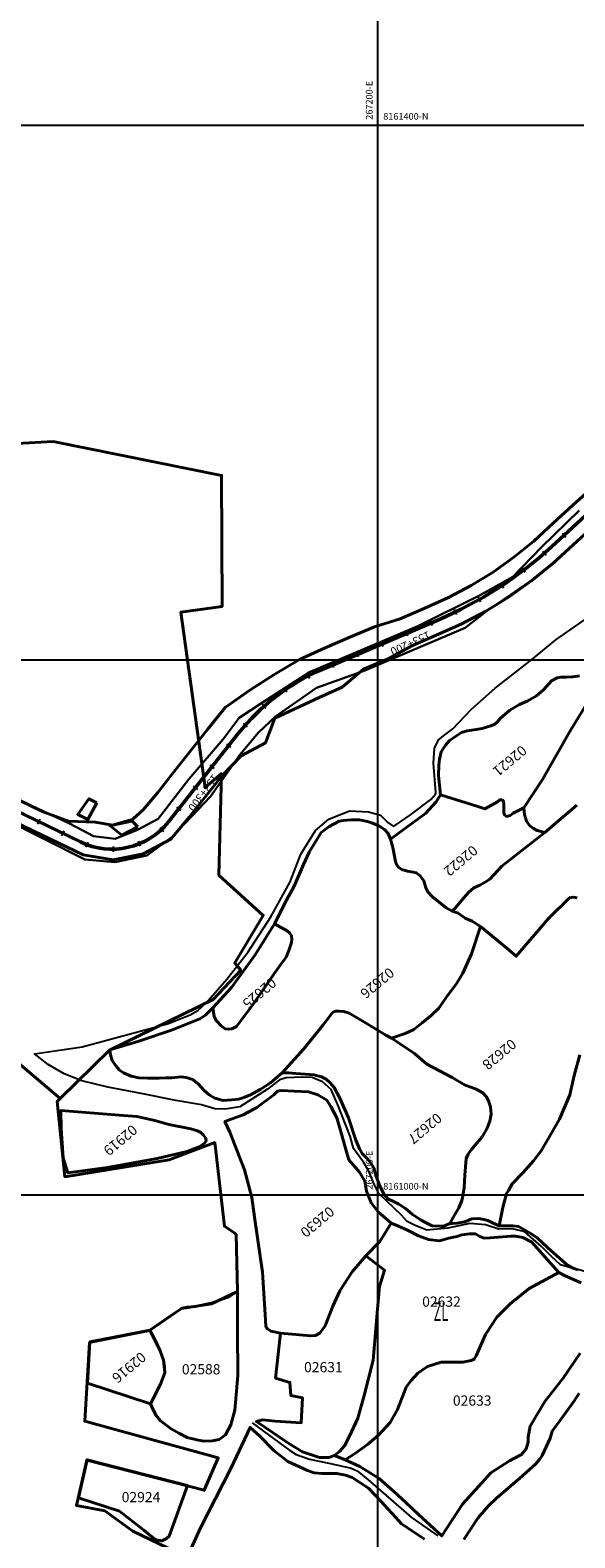
# Model space of a CAD drawing. Units: millimetres. Extents: x 229045 to 314040, y 8105558 to 8185122.
# Drawn here: x 267070 to 267274, y 8160872 to 8161435 of the extents above; entities that cross this region are included whole.
import ezdxf
from ezdxf.enums import TextEntityAlignment as Align

# ---------------------------------------------------------------- set-up
doc = ezdxf.new("R2010")
doc.units = ezdxf.units.MM
for name, color, linetype in [('ACEQUIA', 150, 'Continuous'), ('cgrid', 161, 'Continuous'), ('coordenada', 161, 'Continuous'), ('ESTACA', 5, 'Continuous'), ('PROGRESIVA', 5, 'Continuous'), ('TOPONIMIA$GENERA', 7, 'Continuous'), ('U.C.', 1, 'Continuous')]:
    doc.layers.add(name, color=color, linetype=linetype)
for name, color, linetype, lineweight in [('CARRETERA EXISTENTE', 251, 'Continuous', 30), ('CASAS', 7, 'Continuous', 40), ('DERECHO DE VIA', 30, 'Continuous', 40), ('EJE DE LA CARRETERA', 18, 'Continuous', 50), ('LINDERO DEL PREDIO', 3, 'Continuous', 40), ('Pueblos_Formalizados_wgs84', 44, 'Continuous', 40)]:
    doc.layers.add(name, color=color, linetype=linetype, lineweight=lineweight)
doc.styles.add('ARIAL', font='ARIAL.TTF')
doc.styles.add('GAP_E-Arial', font='ARIAL.TTF')
doc.styles.add('MONOTXT', font='MONOTXT', dxfattribs={"height": 0.2})
doc.styles.get("Standard").update_dxf_attribs({"font": 'ARIAL.TTF'})

msp = doc.modelspace()

# ---------------------------------------------------------------- linework, layer by layer
at = {"layer": 'ACEQUIA', "linetype": 'Continuous'}
for points in [[(267277.962, 8160971.276), (267271.162, 8160973.036), (267268.202, 8160973.916), (267264.812, 8160976.996), (267261.192, 8160980.726), (267254.892, 8160986.166), (267250.282, 8160987.376), (267245.242, 8160987.266), (267240.202, 8160988.806), (267234.392, 8160989.356), (267226.122, 8160987.536), (267218.342, 8160986.876), (267213.952, 8160988.526), (267210.882, 8160990.066), (267208.802, 8160992.486), (267200.312, 8161000.556), (267198.562, 8161004.076), (267196.582, 8161008.916), (267194.612, 8161012.206), (267190.942, 8161017.426), (267189.632, 8161021.936), (267185.082, 8161033.636), (267182.562, 8161039.466), (267179.282, 8161042.326), (267175.442, 8161043.866), (267171.722, 8161043.976), (267165.692, 8161043.756), (267163.282, 8161042.986), (267158.732, 8161039.516), (267148.432, 8161032.916), (267142.952, 8161032.036), (267139.012, 8161032.146), (267134.082, 8161033.686), (267124.492, 8161035.276), (267111.562, 8161037.916), (267099.122, 8161040.276), (267089.372, 8161042.696), (267082.792, 8161045.226), (267076.762, 8161048.736), (267071.722, 8161052.696), (267089.532, 8161055.386), (267121.802, 8161064.116), (267129.802, 8161067.306), (267132.762, 8161068.956), (267135.822, 8161071.816), (267143.552, 8161080.656), (267151.552, 8161090.876), (267160.042, 8161104.006), (267167.272, 8161117.086), (267171.162, 8161127.356), (267176.642, 8161136.256), (267181.682, 8161140.546), (267189.352, 8161143.626), (267196.532, 8161143.236), (267200.912, 8161141.926), (267203.762, 8161139.286), (267205.742, 8161137.856), (267206.172, 8161137.966), (267212.202, 8161142.146), (267219.762, 8161147.856), (267221.522, 8161149.836), (267221.682, 8161150.436), (267220.812, 8161161.426), (267221.192, 8161166.976), (267222.612, 8161170.166), (267225.022, 8161172.036), (267227.982, 8161174.226), (267234.942, 8161181.646), (267243.822, 8161189.456), (267257.352, 8161200.056), (267266.552, 8161207.536), (267279.212, 8161216.376)], [(267153.032, 8160914.766), (267167.122, 8160904.396), (267169.402, 8160903.016), (267174.472, 8160901.256), (267182.302, 8160899.536), (267189.972, 8160897.806), (267192.252, 8160896.796), (267196.232, 8160893.566), (267212.512, 8160879.436), (267222.372, 8160872.526)]]:
    msp.add_lwpolyline(points, dxfattribs=at)
at = {"layer": 'CARRETERA EXISTENTE'}
for points, elevation in [([(267295.069, 8161264.165), (267266.149, 8161236.51), (267258.019, 8161230.16), (267249.49, 8161224.383), (267241.008, 8161218.471), (267232.631, 8161211.985), (267195.132, 8161196.131), (267177.024, 8161189.607), (267161.672, 8161178.937), (267155.339, 8161172.884), (267148.442, 8161164.504), (267137.428, 8161149.004), (267123.085, 8161133.929), (267113.631, 8161126.959), (267101.698, 8161124.391), (267090.496, 8161125.392), (267045.128, 8161148.198)], 5593.479), ([(267048.484, 8161155.866), (267084.802, 8161138.902), (267093.721, 8161134.186), (267101.878, 8161133.131), (267110.226, 8161136.487), (267117.903, 8161140.61), (267129.357, 8161155.494), (267142.119, 8161170.356), (267148.165, 8161178.411), (267156.897, 8161184.164), (267174.674, 8161195.515), (267214.915, 8161212.704), (267237.973, 8161224.139), (267250.38, 8161231.069), (267261.128, 8161242.192), (267275.254, 8161255.946)], 2451.678)]:
    msp.add_lwpolyline(points, dxfattribs=dict(at, elevation=elevation))
at = {"layer": 'CASAS'}
for points, elevation in [([(267094.935, 8161146.54), (267092.024, 8161148.124), (267087.843, 8161142.242), (267091.639, 8161140.317)], 5657.066), ([(267110.268, 8161137.566), (267107.614, 8161140.226), (267099.927, 8161137.971), (267104.332, 8161134.55)], 5651.896)]:
    msp.add_lwpolyline(points, close=True, dxfattribs=dict(at, elevation=elevation))
at = {"layer": 'cgrid'}
for p, q in [((267200, 8155428.169), (267200, 8162232.29)), ((266126.072, 8161400), (284117.359, 8161400)), ((266126.072, 8161200), (284117.359, 8161200)), ((266126.072, 8161000), (284117.359, 8161000))]:
    msp.add_line(p, q, dxfattribs=at)
at = {"layer": 'DERECHO DE VIA', "elevation": 2451.678}
for points in [[(267280.263, 8161264.658), (267272.902, 8161257.889), (267265.542, 8161251.119), (267258.261, 8161244.483), (267250.831, 8161238.408), (267243.012, 8161232.84), (267234.84, 8161227.806), (267226.351, 8161223.328), (267217.489, 8161219.357), (267208.294, 8161215.425), (267198.707, 8161212.413), (267189.512, 8161208.48), (267180.318, 8161204.548), (267170.756, 8161200.219), (267161.423, 8161194.65), (267152.194, 8161188.71), (267142.937, 8161182.236), (267136.324, 8161174.061), (267130.125, 8161166.214), (267123.925, 8161158.368), (267117.726, 8161150.521), (267112.292, 8161143.932), (267107.404, 8161139.619), (267100.909, 8161138.293), (267094.375, 8161139.408), (267084.385, 8161139.713), (267074.951, 8161143.176), (267065.953, 8161147.54)], [(267062.462, 8161140.342), (267071.46, 8161135.978), (267080.458, 8161131.615), (267089.866, 8161127.215), (267101.119, 8161125.295), (267112.304, 8161127.578), (267122.592, 8161133.027), (267129.496, 8161141.222), (267135.695, 8161149.068), (267141.894, 8161156.915), (267148.879, 8161164.141), (267157.968, 8161169.043), (267161.482, 8161178.235), (267178.08, 8161185.993), (267186.609, 8161189.837), (267194.624, 8161196.528), (267203.818, 8161200.46), (267212.62, 8161205.311), (267221.814, 8161209.244), (267231.156, 8161213.433), (267240.294, 8161218.254), (267249.091, 8161223.672), (267257.506, 8161229.665), (267265.504, 8161236.205), (267272.988, 8161243.023), (267280.349, 8161249.792)]]:
    msp.add_lwpolyline(points, dxfattribs=at)
at = {"layer": 'EJE DE LA CARRETERA', "elevation": 2451.678}
msp.add_lwpolyline([(267849.503, 8161821.586), (267790.987, 8161698.212, -0.4276737), (267753.717, 8161689.273), (267704.773, 8161730.624, 0.3359974), (267659.82, 8161736.146), (267557.14, 8161679.966, 0.1052795), (267532.797, 8161658.7), (267369.077, 8161447.253, 0.0952653), (267357.988, 8161422.374), (267327.743, 8161316.187, -0.1383024), (267304.958, 8161279.218), (267264.983, 8161242.454, -0.0850705), (267222.425, 8161214.943), (267179.121, 8161196.423, 0.1251461), (267147.807, 8161172.463), (267121.804, 8161139.552, -0.3519534), (267088.837, 8161131.997), (267026.628, 8161162.165, -0.114846)], format="xyb", dxfattribs=at)
at = {"layer": 'ESTACA'}
for p, q in [((267268.927, 8161247.439, 2451.678), (267270.28, 8161245.967, 2451.678)), ((267261.554, 8161240.72, 2451.678), (267262.871, 8161239.215, 2451.678)), ((267253.865, 8161234.434, 2451.678), (267255.079, 8161232.844, 2451.678)), ((267245.775, 8161228.673, 2451.678), (267246.88, 8161227.006, 2451.678)), ((267237.319, 8161223.464, 2451.678), (267238.311, 8161221.727, 2451.678)), ((267228.535, 8161218.83, 2451.678), (267229.409, 8161217.031, 2451.678)), ((267219.455, 8161214.76, 2451.678), (267220.241, 8161212.921, 2451.678)), ((267201.066, 8161206.896, 2451.678), (267201.852, 8161205.057, 2451.678)), ((267210.26, 8161210.828, 2451.678), (267211.047, 8161208.989, 2451.678)), ((267191.871, 8161202.964, 2451.678), (267192.658, 8161201.125, 2451.678)), ((267173.502, 8161194.884, 2451.678), (267174.418, 8161193.106, 2451.678)), ((267182.677, 8161199.032, 2451.678), (267183.463, 8161197.193, 2451.678)), ((267164.813, 8161189.7, 2451.678), (267165.943, 8161188.049, 2451.678)), ((267156.838, 8161183.472, 2451.678), (267158.165, 8161181.976, 2451.678)), ((267149.701, 8161176.3, 2451.678), (267151.204, 8161174.98, 2451.678)), ((267143.386, 8161168.481, 2451.678), (267144.955, 8161167.241, 2451.678)), ((267137.187, 8161160.635, 2451.678), (267138.756, 8161159.395, 2451.678)), ((267130.987, 8161152.788, 2451.678), (267132.556, 8161151.548, 2451.678)), ((267124.788, 8161144.942, 2451.678), (267126.357, 8161143.702, 2451.678)), ((267073.642, 8161140.477, 2451.678), (267072.769, 8161138.677, 2451.678)), ((267082.64, 8161136.114, 2451.678), (267081.767, 8161134.314, 2451.678)), ((267118.472, 8161137.389, 2451.678), (267119.845, 8161135.935, 2451.678)), ((267091.6, 8161131.905, 2451.678), (267090.906, 8161130.029, 2451.678)), ((267101.038, 8161130.294, 2451.678), (267101.07, 8161128.294, 2451.678)), ((267110.42, 8161132.209, 2451.678), (267111.173, 8161130.356, 2451.678))]:
    msp.add_line(p, q, dxfattribs=at)
at = {"layer": 'LINDERO DEL PREDIO', "flags": 128}
for points in [[(267281.437, 8161189.183), (267271.773, 8161173.316), (267261.449, 8161155.26), (267254.498, 8161144.733), (267252.759, 8161143.913), (267250.59, 8161142.743), (267249.427, 8161141.873), (267248.116, 8161141.513), (267247.399, 8161141.943), (267247.11, 8161142.743), (267247.11, 8161144.413), (267247.11, 8161146.162), (267246.822, 8161147.462), (267246.17, 8161147.682), (267245.519, 8161147.682), (267244.653, 8161146.962), (267239.978, 8161144.303), (267236.943, 8161145.322), (267223.437, 8161149.562), (267222.637, 8161156.82), (267222.72, 8161160.739), (267222.967, 8161162.949), (267223.692, 8161165.718), (267225.21, 8161168.118), (267226.809, 8161169.857), (267228.978, 8161171.457), (267231.287, 8161172.906), (267233.323, 8161173.556), (267236.762, 8161174.026), (267238.931, 8161174.396), (267242.262, 8161175.406), (267243.713, 8161175.986), (267244.579, 8161176.716), (267245.742, 8161178.165), (267249.287, 8161181.215), (267252.866, 8161183.354), (267256.057, 8161184.734), (267259.24, 8161186.624), (267261.854, 8161188.873), (267264.822, 8161192.212), (267266.991, 8161193.372), (267268.327, 8161193.622), (267270.652, 8161193.622), (267272.68, 8161193.702), (267275.278, 8161194.132)], [(267274.338, 8161145.743), (267262.431, 8161135.545), (267259.57, 8161136.315), (267258.118, 8161137.034), (267256.75, 8161138.054), (267255.521, 8161139.794), (267254.721, 8161142.193), (267254.498, 8161144.733), (267261.449, 8161155.26), (267271.773, 8161173.316), (267281.437, 8161189.183)], [(267274.437, 8161111.08), (267272.977, 8161111.34), (267271.608, 8161111.08), (267263.693, 8161103.302), (267251.703, 8161089.215), (267248.182, 8161092.214), (267238.287, 8161100.322), (267235.228, 8161102.312), (267232.647, 8161103.512), (267230.001, 8161105.341), (267227.791, 8161106.101), (267228.929, 8161107.221), (267232.029, 8161111), (267234.041, 8161113.26), (267235.88, 8161114.769), (267238.057, 8161115.789), (267240.069, 8161116.969), (267241.817, 8161118.059), (267246.352, 8161122.908), (267262.431, 8161135.545), (267274.338, 8161145.743)], [(267275.41, 8161052.373), (267273.307, 8161044.605), (267271.683, 8161037.476), (267267.873, 8161028.328), (267263.668, 8161021.03), (267260.972, 8161016.511), (267258.143, 8161012.732), (267254.202, 8161008.263), (267250.219, 8161004.104), (267248.76, 8161001.694), (267248.084, 8161000.494), (267246.698, 8160995.336), (267245.288, 8160988.427), (267242.798, 8160989.627), (267241.091, 8160990.486), (267239.549, 8160990.827), (267237.661, 8160991.176), (267235.088, 8160991.006), (267232.442, 8160989.967), (267229.613, 8160989.457), (267227.898, 8160989.367), (267226.9, 8160989.297), (267228.69, 8160992.666), (267230.256, 8160995.185), (267231.32, 8160997.885), (267231.798, 8160999.704), (267232.194, 8161002.624), (267232.499, 8161007.423), (267233.002, 8161013.651), (267233.678, 8161015.221), (267234.882, 8161016.821), (267238.914, 8161021.78), (267240.728, 8161024.719), (267241.85, 8161027.588), (267242.361, 8161030.168), (267242.048, 8161032.997), (267241.38, 8161035.187), (267240.489, 8161036.756), (267239.252, 8161038.156), (267236.737, 8161039.506), (267232.343, 8161041.215), (267227.75, 8161043.905), (267218.317, 8161048.874), (267213.732, 8161052.913), (267205.082, 8161058.562), (267210.161, 8161060.371), (267213.427, 8161061.891), (267216.593, 8161064.35), (267219.933, 8161067.08), (267222.728, 8161069.889), (267225.564, 8161073.868), (267229.498, 8161079.137), (267231.699, 8161082.866), (267235.014, 8161090.095), (267238.287, 8161100.322), (267248.182, 8161092.214), (267251.703, 8161089.215), (267263.693, 8161103.302), (267271.608, 8161111.08), (267272.977, 8161111.34), (267274.437, 8161111.08)], [(267274.767, 8160972.061), (267273.002, 8160972.601), (267270.891, 8160973.72), (267266.917, 8160977.249), (267263.338, 8160980.379), (267259.438, 8160984.148), (267256.849, 8160985.658), (267254.82, 8160986.987), (267252.536, 8160988.217), (267250.401, 8160988.467), (267247.919, 8160988.497), (267245.288, 8160988.427), (267246.698, 8160995.336), (267248.084, 8161000.494), (267248.76, 8161001.694), (267250.219, 8161004.104), (267254.202, 8161008.263), (267258.143, 8161012.732), (267260.972, 8161016.511), (267263.668, 8161021.03), (267267.873, 8161028.328), (267271.683, 8161037.476), (267273.307, 8161044.605), (267275.41, 8161052.373)], [(267275.641, 8160940.907), (267269.251, 8160931.56), (267262.341, 8160922.741), (267256.89, 8160913.503), (267256.189, 8160909.394), (267256.189, 8160907.625), (267255.373, 8160905.045), (267253.608, 8160902.926), (267249.164, 8160900.576), (267242.188, 8160896.047), (267237.744, 8160891.108), (267231.642, 8160884.41), (267223.874, 8160872.492), (267215.183, 8160880.471), (267210.492, 8160885.06), (267205.808, 8160889.289), (267200.424, 8160893.988), (267193.209, 8160898.507), (267187.709, 8160900.976), (267191.568, 8160903.435), (267196.144, 8160906.735), (267200.358, 8160910.254), (267204.522, 8160914.893), (267207.334, 8160919.722), (267210.607, 8160928.18), (267212.314, 8160930.47), (267214.895, 8160933.409), (267218.523, 8160935.868), (267223.685, 8160937.518), (267231.774, 8160937.518), (267234.808, 8160938.108), (267235.979, 8160938.578), (267236.688, 8160939.868), (267240.259, 8160947.796), (267244.48, 8160954.254), (267249.403, 8160959.303), (267256.486, 8160965.002), (267267.626, 8160971.001), (267270.009, 8160969.721), (267273.118, 8160968.361), (267275.93, 8160967.182)], [(267232.071, 8160871.213), (267237.348, 8160879.171), (267241.248, 8160883.63), (267244.299, 8160886.599), (267249.659, 8160891.248), (267252.941, 8160893.938), (267258.976, 8160899.497), (267260.353, 8160901.146), (267261.327, 8160902.596), (267264.377, 8160909.084), (267265.177, 8160911.674), (267268.187, 8160915.873), (267273.184, 8160922.811), (267275.212, 8160925.901)], [(267125.355, 8160857.145), (267133.65, 8160875.521), (267144.996, 8160897.757), (267152.211, 8160913.083), (267155.831, 8160909.784), (267161.083, 8160904.515), (267166.344, 8160900.396), (267173.65, 8160896.987), (267176.123, 8160896.157), (267179.075, 8160895.827), (267181.368, 8160895.827), (267184.658, 8160895.827), (267187.948, 8160895.177), (267190.413, 8160894.348), (267193.2, 8160892.538), (267196.49, 8160890.398), (267198.791, 8160887.929), (267201.092, 8160885.459), (267203.722, 8160882.66), (267206.674, 8160879.371), (267208.81, 8160877.061), (267217.352, 8160871.303)]]:
    msp.add_lwpolyline(points, dxfattribs=at)
for points in [[(267204.703, 8161133.055), (267209.98, 8161136.834), (267217.731, 8161142.653), (267221.771, 8161147.032), (267223.437, 8161149.562), (267236.943, 8161145.322), (267239.978, 8161144.303), (267244.653, 8161146.962), (267245.519, 8161147.682), (267246.17, 8161147.682), (267246.822, 8161147.462), (267247.11, 8161146.162), (267247.11, 8161144.413), (267247.11, 8161142.743), (267247.399, 8161141.943), (267248.116, 8161141.513), (267249.427, 8161141.873), (267250.59, 8161142.743), (267252.759, 8161143.913), (267254.498, 8161144.733), (267254.721, 8161142.193), (267255.521, 8161139.794), (267256.75, 8161138.054), (267258.118, 8161137.034), (267259.57, 8161136.315), (267262.431, 8161135.545), (267246.352, 8161122.908), (267241.817, 8161118.059), (267240.069, 8161116.969), (267238.057, 8161115.789), (267235.88, 8161114.769), (267234.041, 8161113.26), (267232.029, 8161111), (267228.929, 8161107.221), (267227.791, 8161106.101), (267225.531, 8161107.371), (267220.394, 8161111.5), (267218.622, 8161113.27), (267217.871, 8161114.849), (267217.112, 8161117.389), (267215.851, 8161119.348), (267214.342, 8161120.488), (267213.138, 8161120.678), (267211.027, 8161121.018), (267208.891, 8161121.718), (267207.762, 8161122.418), (267207.003, 8161123.487), (267206.558, 8161124.627), (267205.519, 8161129.896)], [(267161.363, 8161101.372), (267165.808, 8161110.15), (267168.71, 8161115.399), (267172.14, 8161123.537), (267174.292, 8161128.146), (267178.803, 8161135.515), (267181.763, 8161137.724), (267185.573, 8161139.724), (267187.148, 8161140.034), (267190.05, 8161140.224), (267193.068, 8161140.224), (267196.102, 8161139.594), (267198.024, 8161138.934), (267200.291, 8161137.984), (267202.427, 8161136.664), (267203.82, 8161135.085), (267204.703, 8161133.055), (267205.519, 8161129.896), (267206.558, 8161124.627), (267207.003, 8161123.487), (267207.762, 8161122.418), (267208.891, 8161121.718), (267211.027, 8161121.018), (267213.138, 8161120.678), (267214.342, 8161120.488), (267215.851, 8161119.348), (267217.112, 8161117.389), (267217.871, 8161114.849), (267218.622, 8161113.27), (267220.394, 8161111.5), (267225.531, 8161107.371), (267227.791, 8161106.101), (267230.001, 8161105.341), (267232.647, 8161103.512), (267235.228, 8161102.312), (267238.287, 8161100.322), (267235.014, 8161090.095), (267231.699, 8161082.866), (267229.498, 8161079.137), (267225.564, 8161073.868), (267222.728, 8161069.889), (267219.933, 8161067.08), (267216.593, 8161064.35), (267213.427, 8161061.891), (267210.161, 8161060.371), (267205.082, 8161058.562), (267203.004, 8161059.681), (267194.693, 8161064.7), (267189.258, 8161067.959), (267187.238, 8161068.639), (267185.564, 8161068.749), (267184.22, 8161068.749), (267183.552, 8161068.469), (267182.934, 8161068.079), (267182.093, 8161066.84), (267179.603, 8161063.54), (267172.289, 8161054.582), (267164.282, 8161045.714), (267159.912, 8161041.905), (267156.028, 8161039.366), (267152.442, 8161037.466), (267150.298, 8161036.516), (267148.03, 8161035.826), (267145.449, 8161035.566), (267142.143, 8161035.346), (267139.125, 8161036.176), (267136.973, 8161037.436), (267134.961, 8161039.206), (267132.998, 8161041.355), (267130.805, 8161043.185), (267128.314, 8161043.855), (267126.484, 8161044.105), (267122.955, 8161043.725), (267120.695, 8161043.725), (267118.23, 8161043.605), (267113.885, 8161043.605), (267110.702, 8161043.765), (267107.741, 8161044.464), (267104.905, 8161045.664), (267103.454, 8161046.614), (267102.06, 8161048.314), (267100.741, 8161050.213), (267100.114, 8161052.363), (267099.834, 8161054.292), (267110.289, 8161057.391), (267122.831, 8161061.621), (267133.509, 8161065.83), (267135.595, 8161067.169), (267138.358, 8161069.949), (267138.77, 8161066.7), (267139.529, 8161065.24), (267141.425, 8161063.21), (267142.868, 8161062.141), (267144.064, 8161061.951), (267145.449, 8161062.141), (267147.214, 8161062.96), (267153.2, 8161070.929), (267161.108, 8161082.596), (267164.175, 8161086.865), (267165.684, 8161088.955), (267166.69, 8161091.354), (267167.729, 8161094.364), (267167.861, 8161095.623), (267167.729, 8161096.893), (267167.102, 8161097.903), (267166.088, 8161098.723)], [(267161.363, 8161101.372), (267166.088, 8161098.723), (267167.102, 8161097.903), (267167.729, 8161096.893), (267167.861, 8161095.623), (267167.729, 8161094.364), (267166.69, 8161091.354), (267165.684, 8161088.955), (267164.175, 8161086.865), (267161.108, 8161082.596), (267153.2, 8161070.929), (267147.214, 8161062.96), (267145.449, 8161062.141), (267144.064, 8161061.951), (267142.868, 8161062.141), (267141.425, 8161063.21), (267139.529, 8161065.24), (267138.77, 8161066.7), (267138.358, 8161069.949), (267145.292, 8161077.557), (267154.14, 8161089.715)], [(267164.282, 8161045.714), (267172.289, 8161054.582), (267179.603, 8161063.54), (267182.093, 8161066.84), (267182.934, 8161068.079), (267183.552, 8161068.469), (267184.22, 8161068.749), (267185.564, 8161068.749), (267187.238, 8161068.639), (267189.258, 8161067.959), (267194.693, 8161064.7), (267203.004, 8161059.681), (267205.082, 8161058.562), (267213.732, 8161052.913), (267218.317, 8161048.874), (267227.75, 8161043.905), (267232.343, 8161041.215), (267236.737, 8161039.506), (267239.252, 8161038.156), (267240.489, 8161036.756), (267241.38, 8161035.187), (267242.048, 8161032.997), (267242.361, 8161030.168), (267241.85, 8161027.588), (267240.728, 8161024.719), (267238.914, 8161021.78), (267234.882, 8161016.821), (267233.678, 8161015.221), (267233.002, 8161013.651), (267232.499, 8161007.423), (267232.194, 8161002.624), (267231.798, 8160999.704), (267231.32, 8160997.885), (267230.256, 8160995.185), (267228.69, 8160992.666), (267226.9, 8160989.297), (267224.691, 8160988.317), (267223.008, 8160988.317), (267220.32, 8160988.487), (267218.028, 8160989.607), (267215.901, 8160990.736), (267212.817, 8160992.756), (267210.335, 8160994.925), (267207.812, 8160996.555), (267205.849, 8160997.565), (267203.689, 8160998.545), (267202.073, 8161000.574), (267200.72, 8161003.374), (267199.211, 8161007.253), (267198.477, 8161010.172), (267197.438, 8161011.782), (267196.045, 8161013.631), (267194.083, 8161015.541), (267193.134, 8161017.23), (267191.732, 8161020.49), (267188.962, 8161028.778), (267185.738, 8161036.166), (267183.701, 8161040.126), (267182.184, 8161041.925), (267180.617, 8161043.275), (267178.91, 8161044.145), (267176.057, 8161044.935), (267172.759, 8161045.214), (267169.345, 8161045.434), (267166.649, 8161045.664)], [(267205, 8160989.477), (267200.778, 8160982.568), (267195.451, 8160977.229), (267190.339, 8160971.211), (267185.787, 8160964.192), (267183.124, 8160958.404), (267180.238, 8160951.055), (267178.242, 8160948.376), (267176.684, 8160947.486), (267174.911, 8160947.266), (267163.582, 8160948.376), (267160.044, 8160949.085), (267158.741, 8160949.995), (267158.123, 8160950.725), (267158.024, 8160953.325), (267156.878, 8160971.131), (267153.918, 8160991.686), (267152.928, 8160999.025), (267150.133, 8161009.432), (267144.682, 8161023.439), (267142.844, 8161027.518), (267149.712, 8161029.968), (267154.808, 8161032.637), (267161.141, 8161037.466), (267162.468, 8161038.806), (267163.804, 8161039.026), (267168.694, 8161038.806), (267174.021, 8161038.586), (267177.574, 8161037.466), (267180.898, 8161035.467), (267182.464, 8161033.017), (267184.682, 8161028.788), (267186.232, 8161023.219), (267187.783, 8161017.87), (267189.118, 8161013.181), (267190.891, 8161011.182), (267193.11, 8161008.512), (267195.113, 8161005.173), (267195.781, 8161001.384), (267197.455, 8160997.045), (267200.11, 8160993.706)], [(267128.595, 8161016.241), (267117.57, 8161013.581), (267098.952, 8161010.272), (267084.15, 8161008.262), (267082.444, 8161013.921), (267081.594, 8161024.889), (267081.495, 8161031.547), (267103.264, 8161029.858), (267109.959, 8161029.378), (267116.663, 8161027.778), (267121.932, 8161026.348), (267130.153, 8161024.709), (267132.611, 8161023.969), (267133.773, 8161023.349), (267134.862, 8161022.399), (267135.604, 8161021.3), (267135.81, 8161020.49), (267135.67, 8161019.94), (267135.2, 8161019.32), (267133.435, 8161018.16)], [(267267.626, 8160971.001), (267256.486, 8160965.002), (267249.403, 8160959.303), (267244.48, 8160954.254), (267240.259, 8160947.796), (267236.688, 8160939.868), (267235.979, 8160938.578), (267234.808, 8160938.108), (267231.774, 8160937.518), (267223.685, 8160937.518), (267218.523, 8160935.868), (267214.895, 8160933.409), (267212.314, 8160930.47), (267210.607, 8160928.18), (267207.334, 8160919.722), (267204.522, 8160914.893), (267200.358, 8160910.254), (267196.144, 8160906.735), (267191.568, 8160903.435), (267187.709, 8160900.976), (267183.833, 8160902.546), (267185.614, 8160904.055), (267187.519, 8160906.245), (267189.44, 8160909.814), (267192.508, 8160916.593), (267194.833, 8160924.961), (267198.181, 8160938.188), (267199.888, 8160957.304), (267200.572, 8160965.802), (267202.493, 8160971.84), (267195.451, 8160977.229), (267200.778, 8160982.568), (267205, 8160989.477), (267207.746, 8160988.387), (267211.093, 8160986.797), (267215.192, 8160984.708), (267218.96, 8160983.368), (267222.976, 8160982.868), (267226.505, 8160983.798), (267229.547, 8160984.508), (267231.419, 8160985.098), (267234.289, 8160985.398), (267236.523, 8160985.398), (267238.04, 8160984.458), (267239.681, 8160983.868), (267241.908, 8160983.988), (267249.642, 8160984.578), (267251.398, 8160984.578), (267254.21, 8160984.108), (267257.492, 8160982.338), (267263.412, 8160975.7)], [(267195.451, 8160977.229), (267202.493, 8160971.84), (267200.572, 8160965.802), (267199.888, 8160957.304), (267198.181, 8160938.188), (267194.833, 8160924.961), (267192.508, 8160916.593), (267189.44, 8160909.814), (267187.519, 8160906.245), (267185.614, 8160904.055), (267183.833, 8160902.546), (267181.648, 8160901.866), (267178.234, 8160901.866), (267171.811, 8160903.915), (267166.748, 8160907.065), (267154.594, 8160915.293), (267156.845, 8160915.913), (267161.636, 8160915.363), (267171.333, 8160914.813), (267171.885, 8160924.141), (267167.498, 8160924.961), (267167.094, 8160929.9), (267161.759, 8160931.539), (267163.582, 8160948.376), (267174.911, 8160947.266), (267176.684, 8160947.486), (267178.242, 8160948.376), (267180.238, 8160951.055), (267183.124, 8160958.404), (267185.787, 8160964.192), (267190.339, 8160971.211)], [(267115.006, 8160921.901), (267118.725, 8160929.24), (267120.325, 8160933.509), (267120.251, 8160935.708), (267119.855, 8160938.248), (267118.659, 8160941.717), (267116.664, 8160945.986), (267114.734, 8160949.485), (267123.582, 8160955.594), (267126.839, 8160957.663), (267128.702, 8160958.063), (267131.761, 8160958.333), (267137.88, 8160959.533), (267144.534, 8160962.063), (267147.593, 8160964.062), (267147.593, 8160949.125), (267147.651, 8160932.509), (267146.596, 8160919.572), (267144.996, 8160914.093), (267143.058, 8160910.294), (267140.675, 8160908.554), (267138.144, 8160908.024), (267134.953, 8160907.884), (267132.289, 8160908.424), (267128.694, 8160909.354), (267125.899, 8160910.824), (267122.716, 8160912.563), (267118.725, 8160915.493), (267117.125, 8160917.492), (267116.062, 8160919.642)], [(267115.006, 8160921.901), (267091.423, 8160929.62), (267092.38, 8160945.056), (267114.734, 8160949.485), (267118.659, 8160941.717), (267119.855, 8160938.248), (267120.325, 8160933.509), (267118.725, 8160929.24)], [(267128.9, 8160891.378), (267121.949, 8160872.402), (267121.059, 8160871.512), (267119.294, 8160870.632), (267117.224, 8160871.072), (267116.186, 8160871.662), (267112.483, 8160874.632), (267103.462, 8160881.75), (267088.084, 8160886.789), (267091.333, 8160901.016)]]:
    msp.add_lwpolyline(points, close=True, dxfattribs=at)
at = {"layer": 'Pueblos_Formalizados_wgs84', "flags": 128}
for points in [[(266979.55, 8161276.157), (267078.663, 8161281.748), (267141.604, 8161268.983), (267141.79, 8161220.041), (267126.389, 8161217.922), (267135.389, 8161152.374), (267141.497, 8161157.561), (267140.576, 8161119.566), (267157.165, 8161104.484), (267146.511, 8161086.739), (267148.755, 8161084.024), (267138.387, 8161073.103), (267099.728, 8161054.112), (267081.326, 8161036.089), (267005.039, 8161100.696)], [(267005.039, 8161100.696), (267081.326, 8161036.089), (267080.151, 8161034.941), (267083.059, 8161006.813), (267122.029, 8161013.174), (267139.05, 8161019.6), (267142.646, 8160988.311), (267147.016, 8160985.287), (267147.476, 8160963.885), (267137.772, 8160959.351), (267126.584, 8160957.555), (267114.626, 8160949.302), (267092.273, 8160944.865), (267090.433, 8160915.371), (267140.335, 8160901.662), (267135.117, 8160889.566), (267091.219, 8160900.836), (267087.36, 8160883.898), (267097.963, 8160881.869), (267108.466, 8160874.262), (267125.044, 8160866.278)]]:
    msp.add_lwpolyline(points, dxfattribs=at)

# ---------------------------------------------------------------- texts
at = {"layer": 'coordenada'}
for p in [(267198, 8161402), (267198, 8161002)]:
    msp.add_text('267200-E', height=2.5, rotation=90, dxfattribs=at).set_placement(p)
for s, p in [('8161400-N', (267202, 8161402)), ('8161000-N', (267202, 8161002))]:
    msp.add_text(s, height=2.5, dxfattribs=at).set_placement(p)
at = {"layer": 'PROGRESIVA', "style": 'GAP_E-Arial'}
for s, rotation, p in [('153+200', 204.74507, (267218.784, 8161210.902, 2451.678)), ('153+300', 233.27811, (267138.369, 8161157.595, 2451.678))]:
    msp.add_text(s, height=3, rotation=rotation, dxfattribs=at).set_placement(p)
at = {"layer": 'TOPONIMIA$GENERA', "linetype": 'Continuous', "style": 'MONOTXT', "width": 0.5}
msp.add_text('ZL', height=6.94, dxfattribs=at).set_placement((267220.862, 8160952.926))
at = {"layer": 'U.C.', "style": 'ARIAL'}
for s, p in [('02621', (267247.32, 8161164.679)), ('02622', (267228.989, 8161127.307)), ('02626', (267197.796, 8161081.598)), ('02625', (267153.738, 8161077.797)), ('02628', (267243.415, 8161054.89)), ('02919', (267101.796, 8161022.815)), ('02627', (267215.594, 8161027.216)), ('02630', (267175.426, 8160992.277)), ('02916', (267105.04, 8160937.864))]:
    msp.add_text(s, height=3.81, rotation=220, dxfattribs=at).set_placement(p, align=Align.BOTTOM_CENTER)
for s, p in [('02632', (267223.761, 8160957.024)), ('02588', (267133.956, 8160931.733)), ('02631', (267179.627, 8160932.529)), ('02633', (267235.241, 8160920.03)), ('02924', (267111.474, 8160883.942))]:
    msp.add_text(s, height=3.81, dxfattribs=at).set_placement(p, align=Align.BOTTOM_CENTER)

doc.saveas('drawing.dxf')
